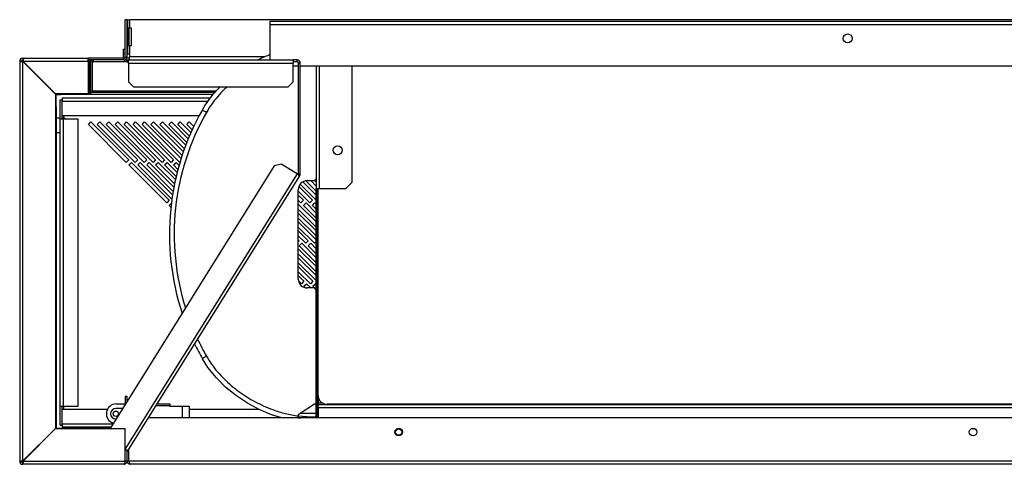
# Model space of a CAD drawing. Units: millimetres. Extents: x 354 to 4831, y 295 to 2786.
# Drawn here: x 2700 to 3250, y 1396 to 1644 of the extents above; entities that cross this region are included whole.
import ezdxf

# ---------------------------------------------------------------- set-up
doc = ezdxf.new("R2010")
doc.units = ezdxf.units.MM

msp = doc.modelspace()

# ---------------------------------------------------------------- linework, layer by layer
at = {"color": 7, "linetype": 'Continuous', "lineweight": 25}
for p, q in [((2759.86, 1644.29), (2758.86, 1644.29)), ((2758.86, 1623.59), (2758.86, 1644.29)), ((2759.86, 1644.29), (2760.36, 1644.29)), ((2759.86, 1623.59), (2759.86, 1644.29)), ((2760.36, 1625.06), (2760.36, 1644.29)), ((2760.36, 1644.29), (2761.16, 1644.29)), ((2761.16, 1644.29), (2761.16, 1639.67)), ((3738.66, 1644.29), (2761.16, 1644.29)), ((3485.61, 1643.29), (2839.61, 1643.29)), ((2839.61, 1643.29), (2839.61, 1641.49)), ((3485.61, 1641.49), (2839.61, 1641.49)), ((2839.61, 1641.49), (2839.61, 1621.79)), ((2760.82, 1639.67), (2760.82, 1629.67)), ((2761.16, 1639.67), (2760.82, 1639.67)), ((2761.16, 1639.67), (2762.16, 1639.67)), ((2762.16, 1639.67), (2762.16, 1629.67)), ((2760.82, 1629.67), (2761.16, 1629.67)), ((2761.16, 1629.67), (2761.16, 1625.06)), ((2762.16, 1629.67), (2761.16, 1629.67)), ((2757.86, 1627.79), (2758.86, 1627.79)), ((2757.86, 1624.96), (2757.86, 1627.79)), ((2758.86, 1624.96), (2757.86, 1624.96)), ((2757.86, 1622.79), (2757.86, 1624.96)), ((2758.86, 1623.59), (2759.86, 1623.59)), ((2759.86, 1625.06), (2760.36, 1625.06)), ((2761.16, 1625.06), (2760.36, 1625.06)), ((2761.16, 1625.06), (2761.16, 1623.59)), ((2761.16, 1621.79), (2761.16, 1623.59)), ((2699.86, 1620.99), (2699.86, 1397.49)), ((2699.86, 1620.99), (2700.86, 1620.99)), ((2701.66, 1622.79), (2738.06, 1622.79)), ((2701.66, 1622.79), (2701.66, 1621.79)), ((2701.66, 1397.58), (2701.66, 1620.9)), ((2719.86, 1602.7), (2701.66, 1620.9)), ((2738.06, 1620.99), (2701.75, 1620.99)), ((2701.75, 1620.99), (2719.95, 1602.79)), ((2738.06, 1620.99), (2738.06, 1622.79)), ((2758.06, 1622.79), (2738.06, 1622.79)), ((2758.06, 1621.79), (2738.06, 1621.79)), ((2738.06, 1620.99), (2738.06, 1602.79)), ((2738.06, 1620.78), (2738.86, 1620.78)), ((2738.86, 1603.29), (2738.86, 1620.99)), ((2739.36, 1620.99), (2739.36, 1603.79)), ((2740.36, 1620.99), (2739.36, 1620.99)), ((2740.36, 1620.99), (2740.36, 1603.79)), ((2740.36, 1620.78), (2741.16, 1620.78)), ((2741.16, 1620.99), (2741.16, 1621.79)), ((2741.16, 1620.78), (2741.16, 1620.99)), ((2758.06, 1621.79), (2758.06, 1622.79)), ((2759.66, 1621.79), (2759.66, 1620.79)), ((2759.66, 1621.79), (2760.66, 1621.79)), ((2759.66, 1620.79), (2760.66, 1620.79)), ((2761.16, 1622.79), (2759.67, 1622.79)), ((2760.66, 1619.99), (2760.66, 1621.79)), ((2760.66, 1621.79), (2852.66, 1621.79)), ((2760.66, 1619.99), (2760.66, 1609.62)), ((2760.66, 1619.99), (2852.66, 1619.99)), ((2852.66, 1621.79), (2852.66, 1619.99)), ((2854.86, 1621.79), (2852.66, 1621.79)), ((2854.86, 1620.79), (2852.66, 1620.79)), ((2852.66, 1609.62), (2852.66, 1619.99)), ((2855.66, 1618.29), (2852.66, 1618.29)), ((2854.86, 1620.79), (2854.86, 1621.79)), ((2856.66, 1619.99), (2855.66, 1619.99)), ((2855.66, 1558.02), (2855.66, 1619.99)), ((2856.66, 1558.02), (2856.66, 1619.99)), ((3482.78, 1618.29), (2856.66, 1618.29)), ((2865.56, 1618.29), (2865.56, 1549.79)), ((2885.56, 1618.29), (2885.56, 1553.32)), ((2760.66, 1609.62), (2763.49, 1606.79)), ((2763.49, 1606.79), (2849.83, 1606.79)), ((2849.83, 1606.79), (2852.66, 1609.62)), ((2718.36, 1604.19), (2718.89, 1603.84)), ((2719.86, 1602.7), (2719.86, 1415.78)), ((2720.16, 1602.4), (2719.86, 1602.4)), ((2738.06, 1602.79), (2719.95, 1602.79)), ((2720.04, 1602.79), (2720.16, 1602.4)), ((2720.16, 1595.72), (2720.16, 1602.4)), ((2720.37, 1602.49), (2720.37, 1602.79)), ((2720.37, 1602.49), (2722.68, 1602.49)), ((2722.68, 1602.79), (2722.68, 1602.49)), ((2738.06, 1602.49), (2722.68, 1602.49)), ((2737.66, 1602.49), (2737.66, 1602.79)), ((2807.98, 1602.49), (2737.66, 1602.49)), ((2738.86, 1603.49), (2738.06, 1603.49)), ((2738.06, 1602.49), (2738.06, 1602.79)), ((2739.86, 1603.29), (2738.86, 1603.29)), ((2739.36, 1603.79), (2740.36, 1603.79)), ((2739.86, 1603.29), (2739.86, 1603.79)), ((2808.83, 1603.49), (2739.86, 1603.49)), ((2722.51, 1599.47), (2723.51, 1599.47)), ((2722.51, 1588.74), (2722.51, 1599.47)), ((2723.51, 1588.74), (2723.51, 1599.47)), ((2723.58, 1600.54), (2723.58, 1598.74)), ((2723.58, 1600.54), (2806.47, 1600.54)), ((2723.58, 1590.54), (2723.58, 1598.74)), ((2719.86, 1595.72), (2720.16, 1595.72)), ((2720.16, 1595.72), (2720.16, 1422.75)), ((2800.12, 1590.54), (2723.58, 1590.54)), ((2722.51, 1589.28), (2720.16, 1589.28)), ((2724.31, 1588.74), (2722.51, 1588.74)), ((2722.51, 1428.24), (2722.51, 1588.74)), ((2725.16, 1589.28), (2723.51, 1589.28)), ((2724.31, 1428.24), (2724.31, 1588.74)), ((2732.51, 1588.74), (2724.31, 1588.74)), ((2725.16, 1589.28), (2725.16, 1588.74)), ((2732.51, 1428.24), (2732.51, 1588.74)), ((2738.22, 1585.72), (2739.63, 1587.13)), ((2759.43, 1564.5), (2738.22, 1585.72)), ((2739.63, 1587.13), (2760.84, 1565.92)), ((2743.22, 1585.72), (2744.63, 1587.13)), ((2764.43, 1564.5), (2743.22, 1585.72)), ((2744.63, 1587.13), (2765.84, 1565.92)), ((2748.22, 1585.72), (2749.63, 1587.13)), ((2769.43, 1564.5), (2748.22, 1585.72)), ((2749.63, 1587.13), (2770.84, 1565.92)), ((2753.22, 1585.72), (2754.63, 1587.13)), ((2774.43, 1564.5), (2753.22, 1585.72)), ((2754.63, 1587.13), (2775.84, 1565.92)), ((2758.22, 1585.72), (2759.63, 1587.13)), ((2779.43, 1564.5), (2758.22, 1585.72)), ((2759.63, 1587.13), (2780.84, 1565.92)), ((2763.22, 1585.72), (2764.63, 1587.13)), ((2784.43, 1564.5), (2763.22, 1585.72)), ((2764.63, 1587.13), (2785.84, 1565.92)), ((2768.22, 1585.72), (2769.63, 1587.13)), ((2789.42, 1564.51), (2768.22, 1585.72)), ((2769.63, 1587.13), (2790.09, 1566.67)), ((2773.22, 1585.72), (2774.63, 1587.13)), ((2790.62, 1568.31), (2773.22, 1585.72)), ((2774.63, 1587.13), (2791.33, 1570.43)), ((2778.22, 1585.72), (2779.63, 1587.13)), ((2791.9, 1572.03), (2778.22, 1585.72)), ((2779.63, 1587.13), (2792.66, 1574.1)), ((2783.22, 1585.72), (2784.63, 1587.13)), ((2793.27, 1575.66), (2783.22, 1585.72)), ((2784.63, 1587.13), (2794.08, 1577.68)), ((2788.22, 1585.72), (2789.63, 1587.13)), ((2794.71, 1579.22), (2788.22, 1585.72)), ((2789.63, 1587.13), (2795.57, 1581.19)), ((2793.22, 1585.72), (2794.63, 1587.13)), ((2796.24, 1582.69), (2793.22, 1585.72)), ((2794.63, 1587.13), (2797.14, 1584.62)), ((2720.16, 1581.28), (2722.51, 1581.28)), ((2760.84, 1565.92), (2759.43, 1564.5)), ((2760.84, 1563.09), (2762.26, 1564.5)), ((2782.06, 1541.87), (2760.84, 1563.09)), ((2762.26, 1564.5), (2783.47, 1543.29)), ((2765.84, 1565.92), (2764.43, 1564.5)), ((2765.84, 1563.09), (2767.26, 1564.5)), ((2784.94, 1543.99), (2765.84, 1563.09)), ((2767.26, 1564.5), (2785.31, 1546.45)), ((2770.84, 1565.92), (2769.43, 1564.5)), ((2770.84, 1563.09), (2772.26, 1564.5)), ((2785.62, 1548.31), (2770.84, 1563.09)), ((2772.26, 1564.5), (2786.06, 1550.7)), ((2775.84, 1565.92), (2774.43, 1564.5)), ((2775.84, 1563.09), (2777.26, 1564.5)), ((2786.42, 1552.51), (2775.84, 1563.09)), ((2777.26, 1564.5), (2786.91, 1554.85)), ((2780.84, 1565.92), (2779.43, 1564.5)), ((2780.84, 1563.09), (2782.26, 1564.5)), ((2787.32, 1556.61), (2780.84, 1563.09)), ((2782.26, 1564.5), (2787.87, 1558.88)), ((2785.84, 1565.92), (2784.43, 1564.5)), ((2785.84, 1563.09), (2787.26, 1564.5)), ((2788.32, 1560.61), (2785.84, 1563.09)), ((2787.26, 1564.5), (2788.93, 1562.82)), ((2846.06, 1563.51), (2842.16, 1562.61)), ((2854.86, 1558.02), (2846.06, 1563.51)), ((2842.16, 1562.61), (2750.36, 1415.69)), ((2854.86, 1558.02), (2856.38, 1557.06)), ((2855.66, 1558.02), (2856.66, 1558.02)), ((2759.86, 1402.59), (2856.38, 1557.06)), ((2865.56, 1543.37), (2856.59, 1552.34)), ((2858.11, 1553.65), (2865.56, 1546.2)), ((2865.56, 1548.37), (2859.71, 1554.22)), ((2860.56, 1554.29), (2864.56, 1554.29)), ((2862.47, 1554.29), (2865.56, 1551.2)), ((2864.56, 1554.29), (2865.56, 1555.29)), ((2865.56, 1553.37), (2864.6, 1554.33)), ((2885.56, 1553.32), (2882.02, 1549.79)), ((2855.56, 1499.29), (2855.56, 1549.29)), ((2862.06, 1541.87), (2855.56, 1548.37)), ((2855.83, 1550.93), (2863.47, 1543.29)), ((2867.16, 1549.79), (2865.56, 1549.79)), ((2865.56, 1421.69), (2865.56, 1549.79)), ((2866.36, 1421.69), (2866.36, 1549.79)), ((2866.61, 1434.23), (2866.61, 1549.79)), ((2882.02, 1549.79), (2867.16, 1549.79)), ((2783.47, 1543.29), (2782.06, 1541.87)), ((2783.47, 1540.46), (2784.63, 1541.62)), ((2855.56, 1546.2), (2858.47, 1543.29)), ((2857.06, 1541.87), (2855.56, 1543.37)), ((2855.56, 1541.2), (2865.56, 1531.2)), ((2858.47, 1543.29), (2857.06, 1541.87)), ((2858.47, 1540.46), (2859.88, 1541.87)), ((2859.88, 1541.87), (2865.56, 1536.2)), ((2863.47, 1543.29), (2862.06, 1541.87)), ((2863.47, 1540.46), (2864.88, 1541.87)), ((2864.88, 1541.87), (2865.56, 1541.2)), ((2784.39, 1539.54), (2783.47, 1540.46)), ((2865.56, 1528.37), (2855.56, 1538.37)), ((2855.56, 1536.2), (2865.56, 1526.2)), ((2865.56, 1533.37), (2858.47, 1540.46)), ((2865.56, 1538.37), (2863.47, 1540.46)), ((2865.56, 1523.37), (2855.56, 1533.37)), ((2855.56, 1531.2), (2865.56, 1521.2)), ((2864.68, 1519.25), (2855.56, 1528.37)), ((2855.56, 1526.2), (2861.1, 1520.66)), ((2859.68, 1519.25), (2855.56, 1523.37)), ((2855.56, 1521.2), (2856.1, 1520.66)), ((2856.1, 1520.66), (2855.56, 1520.12)), ((2856.1, 1517.83), (2857.51, 1519.25)), ((2857.51, 1519.25), (2865.56, 1511.2)), ((2861.1, 1520.66), (2859.68, 1519.25)), ((2861.1, 1517.83), (2862.51, 1519.25)), ((2862.51, 1519.25), (2865.56, 1516.2)), ((2865.56, 1520.12), (2864.68, 1519.25)), ((2855.56, 1516.2), (2865.56, 1506.2)), ((2865.56, 1503.37), (2855.56, 1513.37)), ((2865.56, 1508.37), (2856.1, 1517.83)), ((2865.56, 1513.37), (2861.1, 1517.83)), ((2855.56, 1511.2), (2865.56, 1501.2)), ((2865.56, 1498.37), (2855.56, 1508.37)), ((2855.56, 1506.2), (2863.73, 1498.03)), ((2862.31, 1496.62), (2855.56, 1503.37)), ((2855.56, 1501.2), (2858.73, 1498.03)), ((2857.31, 1496.62), (2855.66, 1498.27)), ((2858.73, 1498.03), (2857.31, 1496.62)), ((2863.73, 1498.03), (2862.31, 1496.62)), ((2858.73, 1495.21), (2860.14, 1496.62)), ((2859.54, 1494.39), (2858.73, 1495.21)), ((2860.14, 1496.62), (2862.47, 1494.29)), ((2864.56, 1494.29), (2860.56, 1494.29)), ((2863.73, 1495.21), (2865.14, 1496.62)), ((2865.56, 1493.37), (2863.73, 1495.21)), ((2865.56, 1493.29), (2864.56, 1494.29)), ((2865.14, 1496.62), (2865.56, 1496.2)), ((2866.61, 1459.44), (2866.36, 1459.44)), ((2866.36, 1436.94), (2866.61, 1436.94)), ((2759.86, 1433.69), (2758.86, 1433.69)), ((2758.86, 1433.69), (2758.86, 1429.29)), ((2759.86, 1430.89), (2759.86, 1433.69)), ((2866.66, 1433.52), (2866.66, 1429.99)), ((2722.51, 1428.24), (2724.31, 1428.24)), ((2722.51, 1417.51), (2722.51, 1428.24)), ((2723.51, 1417.51), (2723.51, 1428.24)), ((2723.58, 1418.24), (2723.58, 1426.44)), ((2723.58, 1426.44), (2748.93, 1426.44)), ((2724.31, 1428.24), (2732.51, 1428.24)), ((2757.35, 1426.89), (2753.58, 1426.89)), ((2753.83, 1429.44), (2758.86, 1429.44)), ((2776.04, 1428.49), (2783.65, 1428.49)), ((2776.63, 1429.44), (2783.83, 1429.44)), ((2783.65, 1428.29), (2783.65, 1428.49)), ((2783.65, 1428.29), (2790.65, 1428.29)), ((2783.83, 1429.44), (2783.83, 1428.29)), ((2790.65, 1428.29), (2794.65, 1428.29)), ((2794.65, 1428.29), (2794.65, 1421.69)), ((2794.65, 1426.44), (2833.5, 1426.44)), ((2864.56, 1429.29), (2855.56, 1423.29)), ((2865.56, 1429.29), (2864.56, 1429.29)), ((2866.66, 1429.19), (2866.66, 1429.99)), ((2866.66, 1427.39), (2866.66, 1429.19)), ((2866.66, 1429.19), (3456.66, 1429.19)), ((2866.66, 1427.39), (3456.66, 1427.39)), ((2866.66, 1427.39), (2866.66, 1421.69)), ((3453.61, 1429.23), (2871.61, 1429.23)), ((2719.86, 1422.75), (2720.16, 1422.75)), ((2720.16, 1422.75), (2720.16, 1416.07)), ((2753.58, 1420.99), (2753.67, 1420.99)), ((3728.42, 1421.69), (2771.79, 1421.69)), ((2846.14, 1421.69), (2840.84, 1423.35)), ((2855.56, 1423.29), (2855.56, 1422.73)), ((2855.56, 1421.77), (2856.83, 1421.69)), ((2862.73, 1422.29), (2865.56, 1422.29)), ((2701.66, 1397.58), (2719.86, 1415.78)), ((2719.95, 1415.69), (2701.75, 1397.49)), ((2718.89, 1414.63), (2718.36, 1414.28)), ((2719.86, 1416.07), (2720.16, 1416.07)), ((2719.95, 1415.69), (2758.79, 1415.69)), ((2720.16, 1416.07), (2720.04, 1415.69)), ((2720.37, 1415.99), (2720.37, 1415.69)), ((2720.37, 1415.99), (2722.68, 1415.99)), ((2722.51, 1417.51), (2723.51, 1417.51)), ((2722.68, 1415.69), (2722.68, 1415.99)), ((2722.68, 1415.99), (2750.54, 1415.99)), ((2723.58, 1418.24), (2723.58, 1416.44)), ((2750.82, 1416.44), (2723.58, 1416.44)), ((2758.79, 1397.49), (2758.79, 1415.69)), ((2758.86, 1397.49), (2758.86, 1403.44)), ((2759.86, 1403.69), (2759.01, 1403.69)), ((2759.86, 1397.49), (2759.86, 1403.69)), ((2760.86, 1397.49), (2760.86, 1404.19)), ((2760.93, 1397.49), (2760.93, 1404.3)), ((2758.79, 1400.87), (2758.86, 1400.99)), ((2758.86, 1397.7), (2758.79, 1397.7)), ((2760.93, 1397.7), (2760.86, 1397.7)), ((2699.86, 1397.49), (2700.86, 1397.49)), ((2701.66, 1395.69), (2701.66, 1396.69)), ((2758.06, 1395.69), (2701.66, 1395.69)), ((2701.75, 1397.49), (2758.79, 1397.49)), ((2759.86, 1397.49), (2758.86, 1397.49)), ((2759.86, 1397.49), (2760.86, 1397.49)), ((3738.89, 1397.49), (2760.93, 1397.49)), ((3738.16, 1395.69), (2761.66, 1395.69))]:
    msp.add_line(p, q, dxfattribs=at)
at = {"color": 8, "linetype": 'Continuous', "lineweight": 25}
for p, q in [((2836.78, 1623.59), (2761.16, 1623.59)), ((2738.86, 1620.99), (2739.36, 1620.99)), ((2741.16, 1620.99), (2758.83, 1620.99)), ((2867.16, 1618.29), (2867.16, 1549.79)), ((2738.86, 1604.29), (2738.06, 1604.29)), ((2809.57, 1604.29), (2740.36, 1604.29)), ((2723.58, 1598.74), (2805.07, 1598.74)), ((2724.31, 1590.54), (2724.31, 1589.28)), ((2854.86, 1558.02), (2758.79, 1404.27)), ((2724.31, 1428.24), (2724.31, 1426.44)), ((2790.65, 1428.29), (2790.65, 1421.69)), ((2866.66, 1429.99), (2868.96, 1429.99)), ((2855.56, 1422.8), (2862.73, 1422.29)), ((2857.06, 1424.29), (2865.56, 1424.29)), ((2723.58, 1418.24), (2751.95, 1418.24))]:
    msp.add_line(p, q, dxfattribs=at)
at = {"color": 7, "linetype": 'Continuous', "lineweight": 25, "flags": 128}
msp.add_lwpolyline([(2846.31, 1421.69), (2840.61, 1423.43), (2833.75, 1426.31), (2827.17, 1429.83), (2820.96, 1433.94), (2815.12, 1438.67), (2809.77, 1443.99), (2805.05, 1449.85), (2801.97, 1454.68), (2801.97, 1454.68), (2801.97, 1454.68)], dxfattribs=at)
at = {"color": 7, "linetype": 'Continuous', "lineweight": 25}
for centre, radius in [((3162.61, 1633.79), 2.5), ((2877.56, 1571.29), 2.5), ((2753.58, 1423.94), 1.5), ((2911.66, 1413.69), 2.1), ((2911.66, 1413.69), 1.75), ((3232.66, 1413.69), 2.1)]:
    msp.add_circle(centre, radius, dxfattribs=at)
for centre, radius, start, end in [((2758.06, 1623.59), 0.8, 270, 0), ((2758.06, 1623.59), 1.8, 270, 0), ((2701.66, 1620.99), 1.8, 90, 180), ((2701.66, 1620.99), 0.8, 90, 180), ((2738.06, 1620.99), 0.8, 360, 90), ((2741.16, 1620.99), 1.8, 153.6122, 180), ((2741.16, 1620.99), 0.8, 90, 180), ((2759.66, 1622.59), 1.8, 206.3878, 270), ((2759.66, 1622.59), 0.8, 219.4542, 270), ((2854.86, 1619.99), 1.8, 0, 90), ((2854.86, 1619.99), 0.8, 0, 90), ((2924.34, 1524.29), 140.79, 150.3672, 198.2619), ((2854.86, 1558.02), 0.8, 328, 0), ((2854.86, 1558.02), 1.8, 328, 0), ((2860.56, 1549.29), 5, 90, 180), ((2860.56, 1499.29), 5, 180, 270), ((2924.34, 1524.29), 140.79, 205.8095, 209.6328), ((2871.61, 1434.23), 5, 180, 270), ((2753.83, 1423.94), 5.5, 90, 253.0317), ((2753.58, 1423.94), 2.95, 90, 270), ((2701.66, 1397.49), 1.8, 180, 270), ((2701.66, 1397.49), 0.8, 180, 270)]:
    msp.add_arc(centre, radius, start, end, dxfattribs=at)
at = {"color": 8, "linetype": 'Continuous', "lineweight": 25}
for start, end in [(150.3672, 197.3858), (205.1733, 209.6328)]:
    msp.add_arc((2923.98, 1524.29), 137.79, start, end, dxfattribs=at)
at = {"color": 7, "linetype": 'Continuous', "lineweight": 25}
for points, knots in [([(2832.87, 1621.79), (2833.59, 1622.16), (2835.78, 1623.28), (2838.08, 1624.16), (2839.61, 1624.75)], [0, 0, 0, 0, 0.332547, 1, 1, 1, 1]), ([(2801.97, 1593.9), (2801.97, 1593.9), (2802.89, 1595.51), (2804.89, 1598.63), (2808.21, 1602.94), (2810.68, 1605.53), (2811.88, 1606.79)], [0, 0, 0, 0, 0.000004, 0.340509, 0.68112, 1, 1, 1, 1]), ([(2804.22, 1456.16), (2805.16, 1454.62), (2807.03, 1451.55), (2810.37, 1447.34), (2814.03, 1443.38), (2818.03, 1439.7), (2822.29, 1436.34), (2826.74, 1433.31), (2831.38, 1430.62), (2836.22, 1428.23), (2841.84, 1425.96), (2848.27, 1423.93), (2853.12, 1423.13), (2855.56, 1422.73)], [0, 0, 0, 0, 0.085401, 0.169583, 0.253783, 0.340249, 0.426724, 0.510873, 0.595023, 0.680858, 0.766688, 0.882658, 1, 1, 1, 1]), ([(2855.56, 1421.69), (2855.56, 1421.81), (2855.56, 1422.14), (2855.56, 1422.51), (2855.56, 1422.73)], [0, 0, 0, 0, 0.386401, 1, 1, 1, 1]), ([(2758.06, 1395.69), (2758.11, 1395.7), (2758.23, 1395.71), (2758.41, 1395.88), (2758.6, 1396.24), (2758.75, 1396.84), (2758.77, 1397.28), (2758.79, 1397.49)], [0, 0, 0, 0, 0.147655, 0.288449, 0.549014, 0.785275, 1, 1, 1, 1]), ([(2759.86, 1397.49), (2759.84, 1397.31), (2759.81, 1396.95), (2759.56, 1396.45), (2759.16, 1396.03), (2758.63, 1395.74), (2758.25, 1395.71), (2758.06, 1395.69)], [0, 0, 0, 0, 0.176582, 0.370157, 0.573166, 0.787234, 1, 1, 1, 1]), ([(2758.86, 1397.49), (2758.85, 1397.41), (2758.84, 1397.27), (2758.78, 1397.16), (2758.75, 1397.1)], [0, 0, 0, 0, 0.543679, 1, 1, 1, 1]), ([(2761.66, 1395.69), (2761.45, 1395.71), (2761.03, 1395.75), (2760.48, 1396.08), (2760.07, 1396.57), (2759.88, 1397.07), (2759.86, 1397.38), (2759.86, 1397.49)], [0, 0, 0, 0, 0.221746, 0.44351, 0.665274, 0.887038, 1, 1, 1, 1]), ([(2761.07, 1396.94), (2761.07, 1396.95), (2760.98, 1397.01), (2760.89, 1397.2), (2760.87, 1397.4), (2760.86, 1397.49)], [0, 0, 0, 0, 0.014117, 0.536235, 1, 1, 1, 1])]:
    msp.add_open_spline(points, degree=3, knots=knots, dxfattribs=at)
for points in [[(2701.66, 1620.9), (2701.42, 1620.9), (2700.95, 1620.92), (2700.35, 1620.94), (2699.94, 1620.96), (2699.88, 1620.98), (2699.86, 1620.99)], [(2700.86, 1620.99), (2700.87, 1620.99), (2700.89, 1620.99), (2701.06, 1620.98), (2701.3, 1620.98), (2701.5, 1620.98), (2701.6, 1620.98)], [(2701.66, 1622.79), (2701.67, 1622.76), (2701.68, 1622.71), (2701.7, 1622.29), (2701.73, 1621.69), (2701.74, 1621.22), (2701.75, 1620.99)], [(2701.67, 1621.05), (2701.67, 1621.15), (2701.66, 1621.34), (2701.66, 1621.59), (2701.66, 1621.75), (2701.66, 1621.78), (2701.66, 1621.79)], [(2804.22, 1592.41), (2803.9, 1592.6), (2803.28, 1592.96), (2802.54, 1593.43), (2802.04, 1593.78), (2801.99, 1593.86), (2801.97, 1593.9)], [(2804.22, 1456.16), (2803.9, 1455.98), (2803.28, 1455.61), (2802.54, 1455.14), (2802.04, 1454.79), (2801.99, 1454.72), (2801.97, 1454.68)], [(2699.86, 1397.49), (2699.88, 1397.5), (2699.94, 1397.51), (2700.35, 1397.53), (2700.95, 1397.56), (2701.42, 1397.57), (2701.66, 1397.58)], [(2701.6, 1397.5), (2701.5, 1397.5), (2701.3, 1397.49), (2701.06, 1397.49), (2700.89, 1397.49), (2700.87, 1397.49), (2700.86, 1397.49)], [(2701.75, 1397.49), (2701.74, 1397.25), (2701.73, 1396.78), (2701.7, 1396.18), (2701.68, 1395.77), (2701.67, 1395.71), (2701.66, 1395.69)], [(2701.75, 1397.49), (2701.74, 1397.38), (2701.73, 1397.17), (2701.7, 1396.91), (2701.68, 1396.72), (2701.67, 1396.7), (2701.66, 1396.69)], [(2760.93, 1397.49), (2760.99, 1397.25), (2761.11, 1396.78), (2761.29, 1396.18), (2761.48, 1395.77), (2761.6, 1395.71), (2761.66, 1395.69)]]:
    msp.add_open_spline(points, degree=3, dxfattribs=at)
at = {"color": 8, "linetype": 'Continuous', "lineweight": 25}
for points, knots in [([(2815.86, 1606.79), (2815.28, 1606.26), (2813.38, 1604.55), (2810.45, 1601.31), (2807.06, 1597.08), (2805.16, 1593.97), (2804.22, 1592.41)], [0, 0, 0, 0, 0.127105, 0.412562, 0.706333, 1, 1, 1, 1]), ([(2862.73, 1422.29), (2862.73, 1422.15), (2862.73, 1421.93), (2862.74, 1421.76), (2862.75, 1421.69)], [0, 0, 0, 0, 0.598854, 1, 1, 1, 1])]:
    msp.add_open_spline(points, degree=3, knots=knots, dxfattribs=at)

doc.saveas('drawing.dxf')
